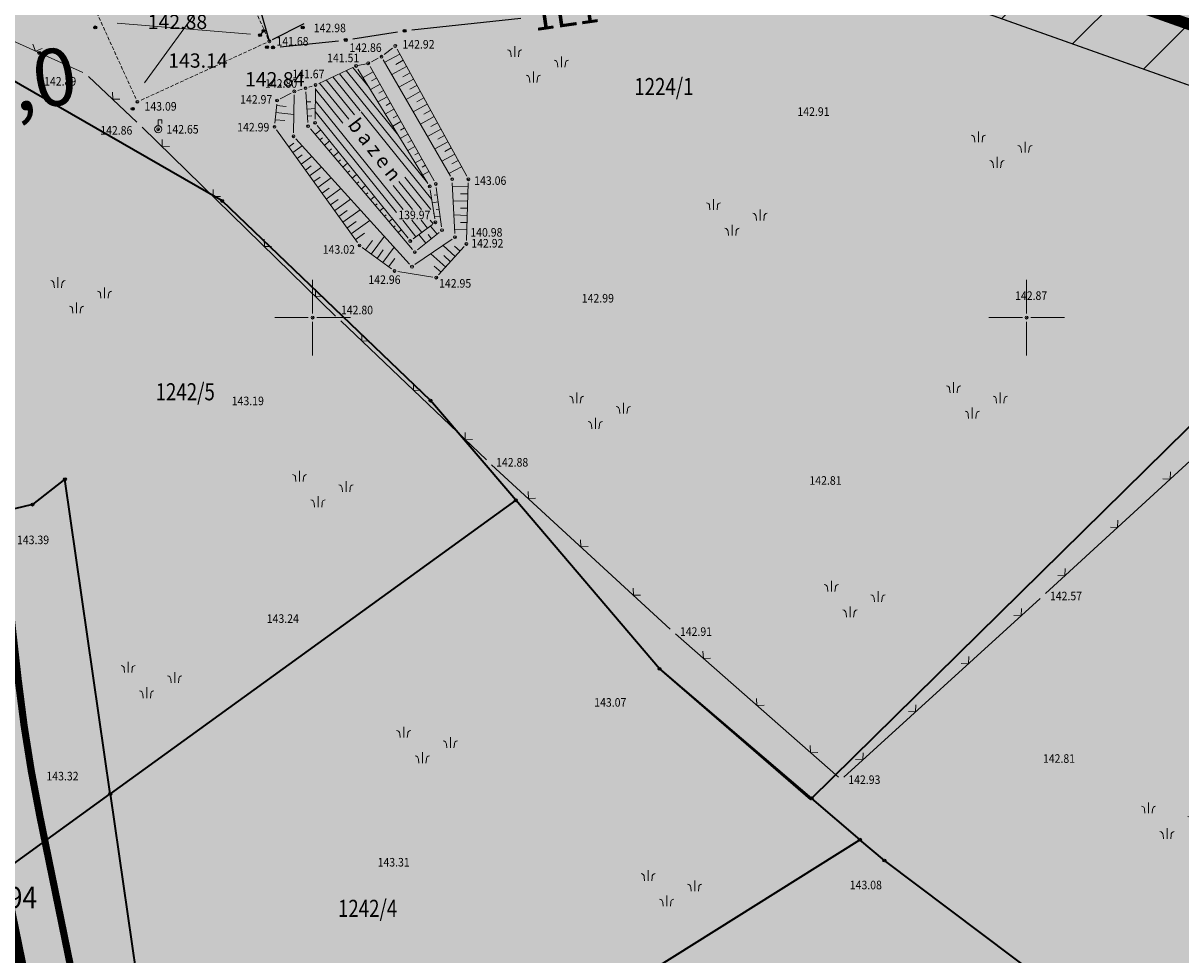
# Model space of a CAD drawing. Units: metres. Extents: x 7525089 to 7527618, y 4827271 to 4828821.
# Drawn here: x 7525480 to 7525561, y 4827755 to 4827821 of the extents above; entities that cross this region are included whole.
import ezdxf
from ezdxf.enums import TextEntityAlignment as Align

# ---------------------------------------------------------------- set-up
doc = ezdxf.new("R2010")
doc.units = ezdxf.units.M
doc.header["$PDMODE"] = 32
doc.header["$PDSIZE"] = 0.2
doc.linetypes.add('DASHED', pattern=[0.75, 0.5, -0.25])
doc.linetypes.add('HIDDEN', pattern=[0.375, 0.25, -0.125])
doc.layers.add('0 Elektroenergetika', color=7, linetype='Continuous', lineweight=35, true_color=0xd10000)
doc.layers.add('05_privredne delatnosti_postojeće', color=7, linetype='Continuous', lineweight=30, true_color=0xb3dbe6)
for name, color, linetype in [('01_granica plana', 37, 'Continuous'), ('03_EE__zaštitni koridor_10kV', 7, 'Continuous'), ('07_vodotok II reda_otvoreni-kanal-planirano', 150, 'Continuous'), ('2_Broj_parcele', 7, 'Continuous'), ('4_Katastarske_tacke', 7, 'Continuous'), ('ELEKTRO INSTALACIJE', 30, 'Continuous'), ('Opis_lista', 7, 'Continuous'), ('Text', 7, 'Continuous')]:
    doc.layers.add(name, color=color, linetype=linetype)
for name, color, linetype, lineweight in [('02_GL', 7, 'DASHED', 50), ('02_GL_kote', 7, 'Continuous', 9), ('02_GL_kote @ 1', 7, 'Continuous', 9), ('13_novoprojektovane tačke_iz PGR SEVER', 5, 'Continuous', 35), ('1_Parcele_granice', 7, 'Continuous', 35), ('3_Objekti Granice', 1, 'Continuous', 15), ('DETALJ_LINIJE', 1, 'Continuous', 9), ('Detaljne_tacke', 7, 'Continuous', 15), ('Detaljne_tacke_kote', 32, 'Continuous', 15), ('OBJEKTI SRAFURE', 1, 'Continuous', 9), ('OPIS LISTA', 7, 'Continuous', 9), ('TOPOGRAFSKI_ZNACI', 1, 'Continuous', 9)]:
    doc.layers.add(name, color=color, linetype=linetype, lineweight=lineweight)
for name, color, linetype, true_color in [('05_neizgradjeno zem._postojeće', 7, 'Continuous', 0xffb67d), ('05_privredne delatnosti_planirano', 7, 'Continuous', 0xb3dbe6), ('05_privredne delatnosti_planirano_uslovno', 7, 'Continuous', 0xb3dbe6)]:
    doc.layers.add(name, color=color, linetype=linetype, true_color=true_color)
doc.styles.add('kote', font='geodet__.shx')
doc.styles.add('MAPSOFT18', font='MAPC104.SHX')
doc.styles.add('oznake', font='yusimc.shx')
doc.styles.add('style1', font='txt')
doc.styles.add('style2', font='txt')
doc.styles.add('Tahoma', font='tahoma.ttf')
doc.dimstyles.new('PGR-5000', dxfattribs={"dimtxt": 5, "dimasz": 2, "dimexe": 1.25, "dimexo": 0.625, "dimtad": 1, "dimdec": 1, "dimrnd": 0.05, "dimzin": 4, "dimtxsty": 'Tahoma', "dimblk1": 'ARCHTICK', "dimblk2": 'ARCHTICK', "dimsah": 1, "dimcen": 2.5, "dimadec": 0, "dimazin": 0, "dimtfac": 1, "dimtdec": 1, "dimtix": 1, "dimtmove": 2, "dimatfit": 2, "dimfxl": 1, "dimfxlon": 1, "dimarcsym": 0})

# ---------------------------------------------------------------- blocks, each defined once
blk = doc.blocks.new('VOD17')
at = {"color": 0}
blk.add_lwpolyline([(0, 0.5), (0, 1.3), (0.5, 1.3), (0.5, 0.8)], dxfattribs=at)
blk.add_circle((0, 0), 0.5, dxfattribs=at)
blk.add_point((0, 0), dxfattribs=at)
blk.add_point((0, 0), dxfattribs=at)
blk = doc.blocks.new('TZ117')
at = {"color": 0}
blk.add_lwpolyline([(0.71, 0.71), (0, 0), (-0.71, 0.71)], dxfattribs=at)
blk = doc.blocks.new('TZ438')
at = {"color": 0}
for p, q in [((-2.61, 3.07), (-2.61, 4.57)), ((3.92, 1.61), (3.92, 3.11)), ((0, -0.5), (0, 1))]:
    blk.add_line(p, q, dxfattribs=at)
for points in [[(-3.11, 3.07), (-3.16, 3.58, 0.414214), (-3.61, 4.07)], [(-2.11, 3.07), (-2.05, 3.58, -0.414214), (-1.61, 4.07)], [(3.42, 1.61), (3.36, 2.11, 0.414214), (2.92, 2.61)], [(4.42, 1.61), (4.48, 2.11, -0.414214), (4.92, 2.61)], [(-0.5, -0.5), (-0.56, 0.01, 0.414214), (-1, 0.5)], [(0.5, -0.5), (0.56, 0.01, -0.414214), (1, 0.5)]]:
    blk.add_lwpolyline(points, format="xyb", dxfattribs=at)
blk = doc.blocks.new('T1')
at = {"linetype": 'Continuous'}
blk.add_point((0, 0), dxfattribs=at)
blk.add_attdef('OZN-TAC', (0, 0), '', height=5)
blk = doc.blocks.new('KRSTIC')
at = {"layer": 'OPIS LISTA'}
for p, q in [((0, 0.6), (0, 5.3)), ((0.6, 0), (5.3, 0)), ((-0.6, 0), (-5.3, 0)), ((0, -0.6), (0, -5.3))]:
    blk.add_line(p, q, dxfattribs=at)
blk.add_point((0, 0), dxfattribs=at)
blk = doc.blocks.new('_ArchTick')
at = {"color": 0, "linetype": 'ByBlock', "const_width": 0.15}
blk.add_lwpolyline([(-0.5, -0.5), (0.5, 0.5)], dxfattribs=at)
blk = doc.blocks.new('*D78')
at = {"layer": '02_GL_kote', "color": 0, "lineweight": -2, "ltscale": 0.5, "transparency": 16777216}
for p, q in [((7525474.817, 4827814.9), (7525469.876, 4827814.142)), ((7525474.817, 4827814.9), (7525475.006, 4827813.664)), ((7525469.876, 4827814.142), (7525470.066, 4827812.906))]:
    blk.add_line(p, q, dxfattribs=at)
at = {"layer": 'Defpoints', "color": 0, "lineweight": 50, "ltscale": 0.5, "transparency": 16777216}
for p in [(7525474.817, 4827814.9), (7525469.876, 4827814.142), (7525469.876, 4827814.142)]:
    blk.add_point(p, dxfattribs=at)
at = {"layer": '02_GL_kote', "color": 0, "lineweight": -2, "ltscale": 0.5, "transparency": 16777216, "xscale": 2, "yscale": 2, "zscale": 2}
for p, rotation in [((7525474.817, 4827814.9), 8.721037741670887), ((7525469.876, 4827814.142), 188.7210377416709)]:
    blk.add_blockref('_ArchTick', p, dxfattribs=dict(at, rotation=rotation))
at = {"layer": '02_GL_kote', "color": 0, "ltscale": 0.5, "transparency": 16777216, "insert": (7525479.754, 4827815.978), "char_height": 4, "attachment_point": 5, "rotation": 8.72104, "style": 'Tahoma'}
blk.add_mtext('5,0', dxfattribs=at)

msp = doc.modelspace()

# ---------------------------------------------------------------- hatches: boundary and pattern name
at = {"layer": '03_EE__zaštitni koridor_10kV'}
h = msp.add_hatch(dxfattribs=at)
h.set_pattern_fill('ANSI31', color=256, scale=1.5)
h.paths.add_polyline_path([(7525428.171, 4827875.534), (7525428.242, 4827864.855), (7525533.3, 4827826.268), (7525648.138, 4827785.473), (7525754.115, 4827745.721), (7525874.396, 4827702.157), (7525877.802, 4827711.559), (7525757.574, 4827755.104), (7525651.568, 4827794.866), (7525536.697, 4827835.673)])
at = {"layer": '05_neizgradjeno zem._postojeće'}
h = msp.add_hatch(color=256, dxfattribs=at)
edge = h.paths.add_edge_path()
edge.add_line((7525676.73, 4827735.17), (7525676.56, 4827737.84))
edge.add_line((7525676.56, 4827737.84), (7525671.77, 4827744.95))
edge.add_line((7525671.77, 4827744.95), (7525648.17, 4827779.85))
edge.add_line((7525648.17, 4827779.85), (7525646.91, 4827778.67))
edge.add_line((7525646.91, 4827778.67), (7525645.24, 4827777.35))
edge.add_line((7525645.24, 4827777.35), (7525642.53, 4827779.626))
edge.add_line((7525642.53, 4827779.626), (7525611.23, 4827805.91))
edge.add_line((7525611.23, 4827805.91), (7525593.81, 4827818.22))
edge.add_line((7525593.81, 4827818.22), (7525590.01, 4827820.56))
edge.add_line((7525590.01, 4827820.56), (7525534.94, 4827766.34))
edge.add_line((7525534.94, 4827766.34), (7525524.288, 4827775.434))
edge.add_line((7525524.288, 4827775.434), (7525514.23, 4827787.21))
edge.add_line((7525514.23, 4827787.21), (7525508.26, 4827794.19))
edge.add_line((7525508.26, 4827794.19), (7525500.963, 4827801.204))
edge.add_line((7525500.963, 4827801.204), (7525493.668, 4827808.194))
edge.add_line((7525493.668, 4827808.194), (7525476.49, 4827818.06))
edge.add_line((7525476.49, 4827818.06), (7525473.21, 4827819.1))
edge.add_line((7525473.21, 4827819.1), (7525468.908, 4827820.451))
edge.add_line((7525468.908, 4827820.451), (7525472.963, 4827786.01))
edge.add_line((7525472.963, 4827786.01), (7525474.423, 4827774.041))
edge.add_line((7525474.423, 4827774.041), (7525476.814, 4827760.125))
edge.add_line((7525476.814, 4827760.125), (7525483.192, 4827728.912))
edge.add_line((7525483.192, 4827728.912), (7525485.114, 4827719.499))
edge.add_line((7525485.114, 4827719.499), (7525486.477, 4827703.497))
edge.add_line((7525486.477, 4827703.497), (7525488.306, 4827690.506))
edge.add_line((7525488.306, 4827690.506), (7525490.624, 4827677.303))
edge.add_line((7525490.624, 4827677.303), (7525491.647, 4827671.494))
edge.add_arc((7525503.06, 4827673.355), 11.564, 189.26181, 264.97244)
edge.add_line((7525502.046, 4827661.836), (7525514.85, 4827666.76))
edge.add_line((7525514.85, 4827666.76), (7525550.17, 4827680.37))
edge.add_line((7525550.17, 4827680.37), (7525574.849, 4827689.841))
edge.add_line((7525574.849, 4827689.841), (7525609.56, 4827703.08))
edge.add_line((7525609.56, 4827703.08), (7525626.55, 4827709.74))
edge.add_line((7525626.55, 4827709.74), (7525670.233, 4827726.544))
edge.add_line((7525670.233, 4827726.544), (7525672.35, 4827727.65))
edge.add_line((7525672.35, 4827727.65), (7525674.06, 4827729.11))
edge.add_line((7525674.06, 4827729.11), (7525675.4, 4827730.91))
edge.add_line((7525675.4, 4827730.91), (7525676.31, 4827732.96))
edge.add_line((7525676.31, 4827732.96), (7525676.73, 4827735.17))
at = {"layer": '05_privredne delatnosti_planirano'}
h = msp.add_hatch(color=256, dxfattribs=at)
h.dxf.hatch_style = 1
edge = h.paths.add_edge_path()
edge.add_line((7525464.116, 4827851.679), (7525533.3, 4827826.268))
edge.add_line((7525533.3, 4827826.268), (7525643.169, 4827787.238))
edge.add_line((7525643.169, 4827787.238), (7525648.17, 4827779.85))
edge.add_line((7525648.17, 4827779.85), (7525671.77, 4827744.95))
edge.add_line((7525671.77, 4827744.95), (7525676.56, 4827737.84))
edge.add_line((7525676.56, 4827737.84), (7525676.73, 4827735.17))
edge.add_line((7525676.73, 4827735.17), (7525676.31, 4827732.96))
edge.add_line((7525676.31, 4827732.96), (7525675.4, 4827730.91))
edge.add_line((7525675.4, 4827730.91), (7525672.35, 4827727.65))
edge.add_line((7525672.35, 4827727.65), (7525670.233, 4827726.544))
edge.add_line((7525670.233, 4827726.544), (7525592.14, 4827696.5))
edge.add_line((7525592.14, 4827696.5), (7525563.58, 4827685.5))
edge.add_line((7525563.58, 4827685.5), (7525550.17, 4827680.37))
edge.add_line((7525550.17, 4827680.37), (7525530.48, 4827672.771))
edge.add_line((7525530.48, 4827672.771), (7525502.045, 4827661.835))
edge.add_arc((7525503.218, 4827673.526), 11.75, 189.96444, 264.2698, ccw=False)
edge.add_line((7525491.645, 4827671.493), (7525486.902, 4827698.493))
edge.add_line((7525486.902, 4827698.493), (7525485.111, 4827719.511))
edge.add_line((7525485.111, 4827719.511), (7525475.996, 4827764.119))
edge.add_arc((7525587.198, 4827786.842), 113.5, 186.47592, 191.54874, ccw=False)
edge.add_line((7525474.423, 4827774.041), (7525469.86, 4827814.238))
edge.add_line((7525469.86, 4827814.238), (7525464.118, 4827851.669))
edge.add_line((7525464.118, 4827851.669), (7525464.116, 4827851.679))
at = {"layer": '05_privredne delatnosti_planirano_uslovno', "lineweight": 50, "ltscale": 2}
h = msp.add_hatch(dxfattribs=at)
h.set_pattern_fill('DOTS', color=256, scale=0.5)
edge = h.paths.add_edge_path()
edge.add_line((7525621.181, 4827821.754), (7525541.473, 4827850.006))
edge.add_line((7525541.473, 4827850.006), (7525485.002, 4827870.751))
edge.add_line((7525485.002, 4827870.751), (7525481.497, 4827869.101))
edge.add_line((7525481.497, 4827869.101), (7525478.041, 4827867.471))
edge.add_line((7525478.041, 4827867.471), (7525471.162, 4827864.276))
edge.add_line((7525471.162, 4827864.276), (7525470.99, 4827864.201))
edge.add_arc((7525475.733, 4827853.45), 11.75, 113.80669, 188.66978)
edge.add_line((7525464.116, 4827851.679), (7525533.3, 4827826.268))
edge.add_line((7525533.3, 4827826.268), (7525643.169, 4827787.238))
edge.add_line((7525643.169, 4827787.238), (7525640.912, 4827790.572))
edge.add_line((7525640.912, 4827790.572), (7525635.7, 4827799.95))
edge.add_line((7525635.7, 4827799.95), (7525627.73, 4827812.79))
edge.add_line((7525627.73, 4827812.79), (7525621.213, 4827821.743))
edge.add_line((7525621.213, 4827821.743), (7525621.181, 4827821.754))
at = {"layer": '05_privredne delatnosti_postojeće', "lineweight": 50}
h = msp.add_hatch(color=256, dxfattribs=at)
h.dxf.hatch_style = 1
h.paths.add_polyline_path([(7525463.508, 4827863.537), (7525469.727, 4827822.994), (7525474.031, 4827821.643), (7525477.311, 4827820.603), (7525494.491, 4827810.713), (7525509.081, 4827796.733), (7525515.051, 4827789.753), (7525525.111, 4827777.953), (7525535.678, 4827768.802), (7525590.831, 4827823.103), (7525594.631, 4827820.763), (7525612.051, 4827808.453), (7525646.061, 4827779.893), (7525647.731, 4827781.213), (7525648.991, 4827782.393), (7525649.461, 4827782.833), (7525636.521, 4827802.493), (7525633.806, 4827807.157), (7525628.551, 4827815.333), (7525604.941, 4827847.613), (7525596.621, 4827860.463), (7525585.051, 4827877.483), (7525580.301, 4827884.463), (7525580.011, 4827884.893), (7525562.961, 4827909.973), (7525562.462, 4827910.109), (7525544.412, 4827902.046), (7525539.601, 4827899.863), (7525528.379, 4827894.406), (7525520.555, 4827890.855), (7525515.046, 4827888.607), (7525512.413, 4827885.81), (7525495.902, 4827878.038), (7525471.983, 4827866.818)])
at = {"layer": '07_vodotok II reda_otvoreni-kanal-planirano', "ltscale": 0.4}
h = msp.add_hatch(dxfattribs=at)
h.set_pattern_fill('ANSI37', color=256)
edge = h.paths.add_edge_path()
edge.add_line((7525128.565, 4828598.69), (7525128.339, 4828573.461))
edge.add_line((7525128.339, 4828573.461), (7525129.545, 4828559))
edge.add_line((7525129.545, 4828559), (7525125.154, 4828536.43))
edge.add_line((7525125.154, 4828536.43), (7525131.513, 4828517.226))
edge.add_line((7525131.513, 4828517.226), (7525135.233, 4828493.361))
edge.add_line((7525135.233, 4828493.361), (7525150.479, 4828462.961))
edge.add_line((7525150.479, 4828462.961), (7525164.37, 4828444.951))
edge.add_line((7525164.37, 4828444.951), (7525176.681, 4828433.455))
edge.add_line((7525176.681, 4828433.455), (7525204.284, 4828411.629))
edge.add_line((7525204.284, 4828411.629), (7525221.481, 4828391.505))
edge.add_line((7525221.481, 4828391.505), (7525241.391, 4828370.699))
edge.add_line((7525241.391, 4828370.699), (7525265.753, 4828345.355))
edge.add_line((7525265.753, 4828345.355), (7525282.519, 4828329.411))
edge.add_line((7525282.519, 4828329.411), (7525302.544, 4828309.203))
edge.add_line((7525302.544, 4828309.203), (7525300.367, 4828307.138))
edge.add_line((7525300.367, 4828307.138), (7525301.584, 4828305.909))
edge.add_line((7525301.584, 4828305.909), (7525318.562, 4828288.133))
edge.add_line((7525318.562, 4828288.133), (7525340.753, 4828264.954))
edge.add_line((7525340.753, 4828264.954), (7525355.804, 4828248.063))
edge.add_line((7525355.804, 4828248.063), (7525377.882, 4828220.767))
edge.add_line((7525377.882, 4828220.767), (7525395.787, 4828196.34))
edge.add_line((7525395.787, 4828196.34), (7525413.027, 4828166.766))
edge.add_line((7525413.027, 4828166.766), (7525424.992, 4828131.292))
edge.add_line((7525424.992, 4828131.292), (7525424.737, 4828128.223))
edge.add_line((7525424.737, 4828128.223), (7525425.263, 4828103.012))
edge.add_line((7525425.263, 4828103.012), (7525430.278, 4828051.906))
edge.add_line((7525430.278, 4828051.906), (7525432.597, 4828052.138))
edge.add_line((7525432.597, 4828052.138), (7525435.168, 4828048.372))
edge.add_line((7525435.168, 4828048.372), (7525435.605, 4828045.518))
edge.add_line((7525435.605, 4828045.518), (7525439.209, 4828015.432))
edge.add_line((7525439.209, 4828015.432), (7525442.109, 4827991.225))
edge.add_line((7525442.109, 4827991.225), (7525444.972, 4827967.326))
edge.add_line((7525444.972, 4827967.326), (7525447.699, 4827944.571))
edge.add_line((7525447.699, 4827944.571), (7525447.024, 4827920.796))
edge.add_line((7525447.024, 4827920.796), (7525450.446, 4827889.682))
edge.add_line((7525450.446, 4827889.682), (7525455.351, 4827866.054))
edge.add_line((7525455.351, 4827866.054), (7525455.466, 4827865.2))
edge.add_line((7525455.466, 4827865.2), (7525463.416, 4827813.379))
edge.add_line((7525463.416, 4827813.379), (7525467.964, 4827773.307))
edge.add_arc((7525587.198, 4827786.842), 120, 186.47592, 191.54874)
edge.add_line((7525469.628, 4827762.818), (7525478.667, 4827718.581))
edge.add_line((7525478.667, 4827718.581), (7525480.45, 4827697.653))
edge.add_line((7525480.45, 4827697.653), (7525490.527, 4827640.293))
edge.add_line((7525490.527, 4827640.293), (7525502.057, 4827560.356))
edge.add_line((7525502.057, 4827560.356), (7525503.523, 4827552.04))
edge.add_line((7525503.523, 4827552.04), (7525477.937, 4827552.04))
edge.add_line((7525477.937, 4827552.04), (7525476.923, 4827556.052))
edge.add_line((7525476.923, 4827556.052), (7525472.664, 4827580.792))
edge.add_line((7525472.664, 4827580.792), (7525468.044, 4827607.623))
edge.add_line((7525468.044, 4827607.623), (7525460.598, 4827634.963))
edge.add_line((7525460.598, 4827634.963), (7525455.295, 4827667.535))
edge.add_line((7525455.295, 4827667.535), (7525450.709, 4827692.408))
edge.add_line((7525450.709, 4827692.408), (7525448.132, 4827713.273))
edge.add_line((7525448.132, 4827713.273), (7525444.284, 4827737.979))
edge.add_line((7525444.284, 4827737.979), (7525440.918, 4827763.597))
edge.add_line((7525440.918, 4827763.597), (7525438.577, 4827789.536))
edge.add_line((7525438.577, 4827789.536), (7525436.1, 4827810.202))
edge.add_line((7525436.1, 4827810.202), (7525433.24, 4827834.072))
edge.add_line((7525433.24, 4827834.072), (7525430.495, 4827848.627))
edge.add_line((7525430.495, 4827848.627), (7525428.834, 4827855.098))
edge.add_line((7525428.834, 4827855.098), (7525428.272, 4827860.41))
edge.add_line((7525428.272, 4827860.41), (7525428.094, 4827887.119))
edge.add_line((7525428.094, 4827887.119), (7525425.504, 4827917.98))
edge.add_line((7525425.504, 4827917.98), (7525422.406, 4827941.317))
edge.add_line((7525422.406, 4827941.317), (7525419.654, 4827964.293))
edge.add_line((7525419.654, 4827964.293), (7525416.79, 4827988.192))
edge.add_line((7525416.79, 4827988.192), (7525413.592, 4828012.363))
edge.add_line((7525413.592, 4828012.363), (7525406.705, 4828042.105))
edge.add_line((7525406.705, 4828042.105), (7525404.061, 4828070.905))
edge.add_line((7525404.061, 4828070.905), (7525400.674, 4828100.019))
edge.add_line((7525400.674, 4828100.019), (7525398.092, 4828127.013))
edge.add_line((7525398.092, 4828127.013), (7525387.841, 4828159.16))
edge.add_line((7525387.841, 4828159.16), (7525373.776, 4828185.324))
edge.add_line((7525373.776, 4828185.324), (7525357.356, 4828205.975))
edge.add_line((7525357.356, 4828205.975), (7525335.969, 4828229.595))
edge.add_line((7525335.969, 4828229.595), (7525320.584, 4828245.967))
edge.add_line((7525320.584, 4828245.967), (7525299.086, 4828269.868))
edge.add_line((7525299.086, 4828269.868), (7525283.767, 4828289.238))
edge.add_line((7525283.767, 4828289.238), (7525262.988, 4828311.059))
edge.add_line((7525262.988, 4828311.059), (7525247.17, 4828327.894))
edge.add_line((7525247.17, 4828327.894), (7525223.099, 4828353.511))
edge.add_line((7525223.099, 4828353.511), (7525202.801, 4828372.992))
edge.add_line((7525202.801, 4828372.992), (7525184.406, 4828390.927))
edge.add_line((7525184.406, 4828390.927), (7525158.16, 4828414.085))
edge.add_line((7525158.16, 4828414.085), (7525143.559, 4828424.899))
edge.add_line((7525143.559, 4828424.899), (7525143.18, 4828417.3))
edge.add_line((7525143.18, 4828417.3), (7525143.204, 4828417.262))
edge.add_line((7525143.204, 4828417.262), (7525123.58, 4828449.25))
edge.add_line((7525123.58, 4828449.25), (7525106.75, 4828476.19))
edge.add_line((7525106.75, 4828476.19), (7525107.44, 4828480.09))
edge.add_line((7525107.44, 4828480.09), (7525108.441, 4828487.918))
edge.add_line((7525108.441, 4828487.918), (7525102.105, 4828507.74))
edge.add_line((7525102.105, 4828507.74), (7525101.49, 4828511.387))
edge.add_line((7525101.49, 4828511.387), (7525101.49, 4828598.69))
edge.add_line((7525101.49, 4828598.69), (7525128.565, 4828598.69))

# ---------------------------------------------------------------- linework, layer by layer
at = {"layer": '0 Elektroenergetika', "color": 3, "linetype": 'Continuous', "ltscale": 3, "const_width": 0.8, "flags": 128}
msp.add_lwpolyline([(7525463.424, 4827856.194), (7525534.659, 4827830.03), (7525649.51, 4827789.23), (7525755.499, 4827749.474), (7525774.308, 4827742.661)], dxfattribs=at)
at = {"layer": '01_granica plana', "const_width": 4, "flags": 128}
msp.add_lwpolyline([(7525413.027, 4828166.766), (7525424.992, 4828131.292), (7525424.737, 4828128.223), (7525425.263, 4828103.012), (7525430.278, 4828051.906), (7525432.597, 4828052.138), (7525435.168, 4828048.372), (7525435.605, 4828045.518), (7525439.209, 4828015.432), (7525442.109, 4827991.225), (7525444.972, 4827967.326), (7525447.699, 4827944.571), (7525447.024, 4827920.796), (7525450.446, 4827889.682), (7525455.351, 4827866.054), (7525455.466, 4827865.2), (7525461.597, 4827868.121), (7525461.892, 4827866.183), (7525469.86, 4827814.238), (7525474.423, 4827774.041, 0.022138), (7525475.996, 4827764.119), (7525485.111, 4827719.511)], format="xyb", dxfattribs=at)
at = {"layer": '02_GL', "ltscale": 7, "const_width": 0.5}
msp.add_lwpolyline([(7525490.069, 4827720.226), (7525480.895, 4827765.12, -0.022138), (7525479.391, 4827774.604), (7525474.817, 4827814.9), (7525469.06, 4827852.427)], format="xyb", dxfattribs=at)
at = {"layer": '03_EE__zaštitni koridor_10kV', "flags": 128}
msp.add_lwpolyline([(7525428.242, 4827864.855), (7525533.3, 4827826.268), (7525648.138, 4827785.473), (7525754.115, 4827745.721), (7525874.396, 4827702.157), (7525877.802, 4827711.559), (7525757.574, 4827755.104), (7525651.568, 4827794.866), (7525536.697, 4827835.673), (7525428.171, 4827875.534)], dxfattribs=at)
at = {"layer": '05_neizgradjeno zem._postojeće', "flags": 128}
msp.add_lwpolyline([(7525671.77, 4827744.95), (7525648.17, 4827779.85), (7525646.91, 4827778.67), (7525645.24, 4827777.35), (7525642.53, 4827779.626), (7525611.23, 4827805.91), (7525593.81, 4827818.22), (7525590.01, 4827820.56), (7525534.94, 4827766.34), (7525524.288, 4827775.434), (7525514.23, 4827787.21), (7525508.26, 4827794.19), (7525500.963, 4827801.204), (7525493.668, 4827808.194), (7525476.49, 4827818.06), (7525473.21, 4827819.1), (7525468.908, 4827820.451), (7525472.963, 4827786.01), (7525474.423, 4827774.041), (7525476.814, 4827760.125), (7525483.192, 4827728.912)], dxfattribs=at)
at = {"layer": '05_privredne delatnosti_planirano'}
msp.add_lwpolyline([(7525464.116, 4827851.679), (7525533.3, 4827826.268), (7525643.169, 4827787.238), (7525648.17, 4827779.85), (7525671.77, 4827744.95), (7525676.56, 4827737.84), (7525676.73, 4827735.17), (7525676.31, 4827732.96), (7525675.4, 4827730.91), (7525672.35, 4827727.65), (7525670.233, 4827726.544), (7525592.14, 4827696.5), (7525563.58, 4827685.5), (7525550.17, 4827680.37), (7525530.48, 4827672.771), (7525502.045, 4827661.835, -0.336078), (7525491.645, 4827671.493), (7525486.902, 4827698.493), (7525485.111, 4827719.511), (7525475.996, 4827764.119, -0.022138), (7525474.423, 4827774.041), (7525469.86, 4827814.238), (7525464.118, 4827851.669)], format="xyb", close=True, dxfattribs=at)
at = {"layer": '05_privredne delatnosti_planirano_uslovno'}
msp.add_lwpolyline([(7525621.181, 4827821.754), (7525541.473, 4827850.006), (7525485.002, 4827870.751), (7525481.497, 4827869.101), (7525478.041, 4827867.471), (7525471.162, 4827864.276), (7525470.99, 4827864.201, 0.338788), (7525464.116, 4827851.679), (7525533.3, 4827826.268), (7525643.169, 4827787.238), (7525640.912, 4827790.572), (7525635.7, 4827799.95), (7525627.73, 4827812.79), (7525621.213, 4827821.743)], format="xyb", close=True, dxfattribs=at)
at = {"layer": '05_privredne delatnosti_postojeće', "color": 3, "flags": 128}
msp.add_lwpolyline([(7525464.118, 4827851.669), (7525468.907, 4827820.451), (7525473.21, 4827819.1), (7525476.49, 4827818.06), (7525493.67, 4827808.17), (7525508.26, 4827794.19), (7525514.23, 4827787.21), (7525524.29, 4827775.41), (7525534.858, 4827766.259), (7525590.01, 4827820.56), (7525593.81, 4827818.22), (7525611.23, 4827805.91), (7525645.24, 4827777.35)], dxfattribs=at)
at = {"layer": '05_privredne delatnosti_postojeće', "flags": 128}
msp.add_lwpolyline([(7525476.49, 4827818.06), (7525493.67, 4827808.17), (7525508.26, 4827794.19), (7525514.23, 4827787.21), (7525524.29, 4827775.41), (7525534.858, 4827766.259), (7525590.01, 4827820.56), (7525593.81, 4827818.22), (7525611.23, 4827805.91), (7525645.24, 4827777.35), (7525646.91, 4827778.67)], dxfattribs=at)
at = {"layer": '1_Parcele_granice', "linetype": 'Continuous'}
for p, q in [((7525534.94, 4827766.34), (7525590.01, 4827820.56)), ((7525493.67, 4827808.17), (7525476.49, 4827818.06)), ((7525508.26, 4827794.19), (7525493.67, 4827808.17)), ((7525514.23, 4827787.21), (7525508.26, 4827794.19)), ((7525482.66, 4827788.69), (7525480.39, 4827786.91)), ((7525485.83, 4827766.66), (7525482.66, 4827788.69)), ((7525480.39, 4827786.91), (7525477.94, 4827786.33)), ((7525514.23, 4827787.21), (7525485.83, 4827766.66)), ((7525524.29, 4827775.41), (7525514.23, 4827787.21)), ((7525524.29, 4827775.41), (7525534.94, 4827766.34)), ((7525473.95, 4827758.05), (7525485.83, 4827766.66)), ((7525485.83, 4827766.66), (7525487.65, 4827754.05)), ((7525534.94, 4827766.34), (7525538.33, 4827763.45)), ((7525485.98, 4827730.66), (7525538.33, 4827763.45)), ((7525540.04, 4827761.99), (7525538.33, 4827763.45)), ((7525557.63, 4827748.78), (7525540.04, 4827761.99))]:
    msp.add_line(p, q, dxfattribs=at)
at = {"layer": '3_Objekti Granice', "linetype": 'HIDDEN'}
for p, q in [((7525489.474, 4827835.803), (7525496.866, 4827819.577)), ((7525487.626, 4827815.337), (7525480.234, 4827831.563)), ((7525496.743, 4827819.246), (7525487.957, 4827815.214))]:
    msp.add_line(p, q, dxfattribs=at)
at = {"layer": '3_Objekti Granice'}
for p, q in [((7525505.018, 4827818.423), (7525505.592, 4827818.867)), ((7525505.91, 4827818.801), (7525510.79, 4827809.909)), ((7525503.772, 4827817.782), (7525503.168, 4827817.648)), ((7525504.596, 4827818.158), (7525504.124, 4827817.922)), ((7525509.645, 4827809.916), (7525504.945, 4827818.054)), ((7525502.814, 4827817.514), (7525500.426, 4827816.396)), ((7525508.069, 4827809.403), (7525503.171, 4827817.407)), ((7525504.022, 4827817.592), (7525508.508, 4827809.578)), ((7525497.731, 4827815.317), (7525498.499, 4827815.723)), ((7525498.715, 4827815.59), (7525498.665, 4827812.95)), ((7525499.663, 4827813.659), (7525499.517, 4827815.821)), ((7525500.197, 4827816.04), (7525500.173, 4827813.89)), ((7525497.354, 4827813.609), (7525497.486, 4827814.951)), ((7525503.134, 4827805.253), (7525497.476, 4827813.157)), ((7525506.998, 4827804.771), (7525499.842, 4827813.219)), ((7525500.327, 4827813.445), (7525506.683, 4827805.555)), ((7525498.828, 4827812.515), (7525506.792, 4827803.755)), ((7525508.561, 4827806.927), (7525508.239, 4827808.943)), ((7525508.663, 4827809.112), (7525509.027, 4827806.368)), ((7525509.958, 4827805.88), (7525509.782, 4827809.45)), ((7525510.902, 4827809.44), (7525510.778, 4827805.41)), ((7525507.04, 4827805.51), (7525508.4, 4827806.53)), ((7525508.866, 4827805.963), (7525507.354, 4827804.737)), ((7525505.528, 4827803.417), (7525503.482, 4827804.903)), ((7525507.166, 4827803.711), (7525509.764, 4827805.489)), ((7525510.603, 4827804.974), (7525508.827, 4827802.986)), ((7525508.413, 4827802.84), (7525505.977, 4827803.23))]:
    msp.add_line(p, q, dxfattribs=at)
at = {"layer": 'DETALJ_LINIJE'}
for p, q in [((7525483.902, 4827817.163), (7525463.608, 4827826.367)), ((7525487.698, 4827813.692), (7525484.312, 4827816.888)), ((7525501.611, 4827800.115), (7525488.059, 4827813.345)), ((7525512.169, 4827790.043), (7525501.971, 4827799.767)), ((7525565.096, 4827793.331), (7525551.314, 4827780.679)), ((7525525.036, 4827778.189), (7525512.534, 4827789.701)), ((7525550.945, 4827780.342), (7525537.195, 4827767.818)), ((7525536.822, 4827767.815), (7525525.408, 4827777.855))]:
    msp.add_line(p, q, dxfattribs=at)
at = {"layer": 'DETALJ_LINIJE', "lineweight": -3}
msp.add_line((7525497.192, 4827819.464), (7525499.408, 4827820.606), dxfattribs=at)
at = {"layer": 'Detaljne_tacke'}
for p in [(7525496.97, 4827819.35, 141.68), (7525505.79, 4827819.02, 142.92), (7525503.04, 4827817.62, 141.51), (7525503.9, 4827817.81, 142.31), (7525504.82, 4827818.27, 142.86), (7525499.5, 4827816.07, 142.82), (7525500.2, 4827816.29, 141.67), (7525497.51, 4827815.2, 142.97), (7525498.72, 4827815.84, 142.8), (7525487.73, 4827815.11, 143.09), (7525500.17, 4827813.64, 139.94), (7525497.33, 4827813.36, 142.99), (7525499.68, 4827813.41, 140.99), (7525498.66, 4827812.7, 141.07), (7525509.77, 4827809.7, 141.09), (7525510.91, 4827809.69, 143.06), (7525508.2, 4827809.19, 140), (7525508.63, 4827809.36, 141.09), (7525508.6, 4827806.68, 139.97), (7525509.06, 4827806.12, 140.81), (7525509.97, 4827805.63, 140.98), (7525503.28, 4827805.05, 143.02), (7525506.84, 4827805.36, 140.05), (7525510.77, 4827805.16, 142.92), (7525507.16, 4827804.58, 141.13), (7525505.73, 4827803.27, 142.96), (7525506.96, 4827803.57, 141.15), (7525508.66, 4827802.8, 142.95)]:
    msp.add_point(p, dxfattribs=at)
at = {"layer": 'ELEKTRO INSTALACIJE'}
for p, q in [((7525506.937, 4827820.14), (7525514.579, 4827820.974)), ((7525496.524, 4827820.035), (7525496.361, 4827819.832)), ((7525496.81, 4827819.647), (7525496.98, 4827819.353)), ((7525497.727, 4827818.971), (7525501.823, 4827819.389)), ((7525502.814, 4827819.517), (7525505.946, 4827820.009))]:
    msp.add_line(p, q, dxfattribs=at)
for p in [(7525496.56, 4827820.08), (7525506.44, 4827820.086), (7525496.32, 4827819.78), (7525502.32, 4827819.44), (7525497.23, 4827818.92)]:
    msp.add_point(p, dxfattribs=at)
at = {"layer": 'OBJEKTI SRAFURE'}
for p, q in [((7525493.728, 4827824.024), (7525488.224, 4827816.437)), ((7525486.306, 4827820.618), (7525495.646, 4827819.843)), ((7525501.892, 4827817.082), (7525508.045, 4827809.444)), ((7525502.358, 4827817.3), (7525506.013, 4827812.763)), ((7525502.824, 4827817.519), (7525503.982, 4827816.081)), ((7525500.493, 4827816.427), (7525502.529, 4827813.9)), ((7525500.959, 4827816.646), (7525502.935, 4827814.192)), ((7525501.425, 4827816.864), (7525503.342, 4827814.484)), ((7525500.197, 4827815.998), (7525502.122, 4827813.608)), ((7525500.188, 4827815.212), (7525506.348, 4827807.565)), ((7525500.179, 4827814.426), (7525505.872, 4827807.359)), ((7525503.408, 4827814.403), (7525508.346, 4827808.272)), ((7525506.449, 4827809.831), (7525508.274, 4827807.565)), ((7525505.635, 4827809.247), (7525506.99, 4827807.565)), ((7525506.042, 4827809.539), (7525507.632, 4827807.565)), ((7525508.455, 4827807.341), (7525508.505, 4827807.279)), ((7525506.31, 4827806.815), (7525507.24, 4827805.66)), ((7525506.952, 4827806.815), (7525507.64, 4827805.96)), ((7525507.594, 4827806.815), (7525508.041, 4827806.261)), ((7525508.236, 4827806.815), (7525508.441, 4827806.561))]:
    msp.add_line(p, q, dxfattribs=at)
at = {"layer": 'TOPOGRAFSKI_ZNACI', "lineweight": -3}
msp.add_line((7525496.97, 4827819.35, 141.68), (7525491.94, 4827837.201), dxfattribs=at)
at = {"layer": 'TOPOGRAFSKI_ZNACI'}
for p, q in [((7525506.099, 4827818.457), (7525505.046, 4827817.879)), ((7525506.34, 4827818.018), (7525505.818, 4827817.732)), ((7525504.234, 4827817.213), (7525503.53, 4827816.819)), ((7525506.58, 4827817.58), (7525505.546, 4827817.013)), ((7525506.821, 4827817.142), (7525506.309, 4827816.861)), ((7525499.738, 4827816.145), (7525499.962, 4827816.215)), ((7525504.722, 4827816.341), (7525504.053, 4827815.966)), ((7525504.478, 4827816.777), (7525504.135, 4827816.585)), ((7525507.061, 4827816.703), (7525506.047, 4827816.147)), ((7525507.302, 4827816.265), (7525506.799, 4827815.989)), ((7525499.26, 4827815.999), (7525498.96, 4827815.911)), ((7525505.211, 4827815.468), (7525504.575, 4827815.112)), ((7525504.967, 4827815.904), (7525504.64, 4827815.722)), ((7525507.542, 4827815.827), (7525506.547, 4827815.28)), ((7525507.783, 4827815.388), (7525507.29, 4827815.118)), ((7525497.476, 4827814.853), (7525498.145, 4827814.787)), ((7525499.566, 4827815.101), (7525499.876, 4827815.122)), ((7525499.599, 4827814.602), (7525500.181, 4827814.641)), ((7525499.599, 4827814.602), (7525499.91, 4827814.623)), ((7525505.699, 4827814.596), (7525505.097, 4827814.259)), ((7525505.455, 4827815.032), (7525505.146, 4827814.859)), ((7525508.023, 4827814.95), (7525507.047, 4827814.414)), ((7525508.264, 4827814.512), (7525507.781, 4827814.246)), ((7525497.379, 4827813.858), (7525498.045, 4827813.792)), ((7525497.427, 4827814.355), (7525498.689, 4827814.232)), ((7525499.633, 4827814.103), (7525499.944, 4827814.124)), ((7525506.188, 4827813.723), (7525505.62, 4827813.405)), ((7525505.944, 4827814.159), (7525505.651, 4827813.996)), ((7525508.505, 4827814.073), (7525507.547, 4827813.548)), ((7525508.745, 4827813.635), (7525508.271, 4827813.375)), ((7525500.178, 4827812.822), (7525500.565, 4827813.15)), ((7525506.676, 4827812.85), (7525506.142, 4827812.552)), ((7525506.432, 4827813.287), (7525506.157, 4827813.133)), ((7525508.986, 4827813.197), (7525508.048, 4827812.682)), ((7525498.332, 4827811.961), (7525498.682, 4827812.212)), ((7525498.623, 4827811.555), (7525499.276, 4827812.022)), ((7525500.501, 4827812.441), (7525500.69, 4827812.6)), ((7525500.824, 4827812.059), (7525501.192, 4827812.371)), ((7525506.92, 4827812.414), (7525506.662, 4827812.269)), ((7525509.467, 4827812.32), (7525508.548, 4827811.816)), ((7525509.226, 4827812.758), (7525508.762, 4827812.504)), ((7525498.914, 4827811.148), (7525499.264, 4827811.399)), ((7525499.205, 4827810.742), (7525499.953, 4827811.277)), ((7525501.148, 4827811.678), (7525501.327, 4827811.829)), ((7525501.471, 4827811.296), (7525501.82, 4827811.592)), ((7525507.165, 4827811.978), (7525506.665, 4827811.698)), ((7525507.409, 4827811.541), (7525507.167, 4827811.406)), ((7525509.948, 4827811.443), (7525509.048, 4827810.95)), ((7525509.707, 4827811.882), (7525509.253, 4827811.632)), ((7525499.496, 4827810.335), (7525499.894, 4827810.62)), ((7525499.787, 4827809.928), (7525500.631, 4827810.532)), ((7525501.794, 4827810.915), (7525501.964, 4827811.058)), ((7525502.117, 4827810.533), (7525502.447, 4827810.813)), ((7525507.653, 4827811.105), (7525507.187, 4827810.844)), ((7525507.897, 4827810.669), (7525507.673, 4827810.543)), ((7525510.429, 4827810.567), (7525509.548, 4827810.084)), ((7525510.188, 4827811.005), (7525509.743, 4827810.761)), ((7525500.078, 4827809.522), (7525500.524, 4827809.841)), ((7525500.369, 4827809.115), (7525501.308, 4827809.787)), ((7525502.44, 4827810.151), (7525502.601, 4827810.287)), ((7525502.764, 4827809.77), (7525503.075, 4827810.034)), ((7525508.142, 4827810.233), (7525507.71, 4827809.991)), ((7525500.66, 4827808.709), (7525501.153, 4827809.062)), ((7525500.951, 4827808.302), (7525501.985, 4827809.042)), ((7525503.087, 4827809.388), (7525503.238, 4827809.516)), ((7525503.41, 4827809.007), (7525503.702, 4827809.255)), ((7525510.894, 4827809.158), (7525509.795, 4827809.192)), ((7525501.242, 4827807.896), (7525501.783, 4827808.283)), ((7525501.534, 4827807.489), (7525502.662, 4827808.297)), ((7525503.733, 4827808.625), (7525503.875, 4827808.745)), ((7525504.056, 4827808.244), (7525504.33, 4827808.476)), ((7525504.379, 4827807.862), (7525504.512, 4827807.974)), ((7525508.797, 4827808.103), (7525508.382, 4827808.048)), ((7525508.731, 4827808.598), (7525508.517, 4827808.57)), ((7525510.863, 4827808.159), (7525509.844, 4827808.19)), ((7525510.878, 4827808.658), (7525510.349, 4827808.675)), ((7525501.825, 4827807.083), (7525502.413, 4827807.504)), ((7525502.116, 4827806.676), (7525503.34, 4827807.552)), ((7525504.703, 4827807.481), (7525504.958, 4827807.697)), ((7525505.026, 4827807.099), (7525505.149, 4827807.203)), ((7525508.863, 4827807.607), (7525508.662, 4827807.58)), ((7525510.832, 4827807.159), (7525509.893, 4827807.188)), ((7525510.847, 4827807.659), (7525510.358, 4827807.674)), ((7525502.407, 4827806.27), (7525503.042, 4827806.725)), ((7525502.698, 4827805.863), (7525504.017, 4827806.807)), ((7525505.349, 4827806.718), (7525505.585, 4827806.918)), ((7525505.672, 4827806.336), (7525505.785, 4827806.432)), ((7525508.714, 4827805.839), (7525508.247, 4827806.415)), ((7525508.928, 4827807.111), (7525508.539, 4827807.06)), ((7525510.816, 4827806.659), (7525510.367, 4827806.673)), ((7525502.989, 4827805.457), (7525503.625, 4827805.912)), ((7525504.112, 4827804.446), (7525505.023, 4827805.7)), ((7525505.995, 4827805.955), (7525506.213, 4827806.139)), ((7525507.937, 4827805.21), (7525507.446, 4827805.815)), ((7525508.325, 4827805.525), (7525508.086, 4827805.82)), ((7525510.801, 4827806.16), (7525509.943, 4827806.186)), ((7525503.707, 4827804.739), (7525504.194, 4827805.409)), ((7525504.516, 4827804.152), (7525504.942, 4827804.737)), ((7525504.921, 4827803.858), (7525505.71, 4827804.944)), ((7525509.993, 4827804.291), (7525509.135, 4827805.058)), ((7525510.326, 4827804.664), (7525509.943, 4827805.006)), ((7525505.325, 4827803.564), (7525505.751, 4827804.149)), ((7525509.327, 4827803.545), (7525508.285, 4827804.477)), ((7525509.66, 4827803.918), (7525509.185, 4827804.343)), ((7525508.993, 4827803.173), (7525508.518, 4827803.597))]:
    msp.add_line(p, q, dxfattribs=at)

# ---------------------------------------------------------------- block references
at = {"layer": '4_Katastarske_tacke'}
for p in [(7525484.78, 4827820.32), (7525499.31, 4827820.31), (7525480.87, 4827818.53), (7525496.8, 4827818.94), (7525487.4, 4827814.62), (7525493.67, 4827808.17, 142.74), (7525508.26, 4827794.19, 142.58), (7525482.66, 4827788.69), (7525480.39, 4827786.91), (7525514.23, 4827787.21), (7525524.29, 4827775.41, 142.81), (7525485.83, 4827766.66), (7525534.94, 4827766.34), (7525538.33, 4827763.45), (7525540.04, 4827761.99, 143.01)]:
    msp.add_blockref('T1', p, dxfattribs=at)
at = {"layer": 'Opis_lista', "lineweight": -3, "xscale": 0.5, "yscale": 0.5, "zscale": 0.5}
for p in [(7525500, 4827800), (7525550, 4827800)]:
    msp.add_blockref('KRSTIC', p, dxfattribs=at)
at = {"layer": 'TOPOGRAFSKI_ZNACI', "row_count": 1, "row_spacing": 0, "column_spacing": 5}
for p, xscale, yscale, zscale, rotation, column_count in [((7525466.925, 4827824.863), 0.5000000001132341, 0.5000000001132341, 0.5000000001132341, 335.6059942917821, 4), ((7525489.468, 4827811.969), 0.4999999999210161, 0.4999999999210161, 0.4999999999210161, 315.6877664155982, 4), ((7525503.452, 4827798.356), 0.49999999965463, 0.49999999965463, 0.49999999965463, 316.3606230923086, 3), ((7525552.68, 4827781.933), 0.4999999998580418, 0.4999999998580418, 0.4999999998580418, 42.55259112119248, 4), ((7525515.107, 4827787.332), 0.4999999998553106, 0.4999999998553106, 0.4999999998553106, 317.3628059338338, 3), ((7525538.525, 4827769.03), 0.5000000002046948, 0.5000000002046948, 0.5000000002046948, 42.32615763666212, 4), ((7525527.361, 4827776.137), 0.4999999998661273, 0.4999999998661273, 0.4999999998661273, 318.6664675852836, 3)]:
    msp.add_blockref('TZ117', p, dxfattribs=dict(at, xscale=xscale, yscale=yscale, zscale=zscale, rotation=rotation, column_count=column_count))
at = {"layer": 'TOPOGRAFSKI_ZNACI', "xscale": 0.5, "yscale": 0.5, "zscale": 0.5}
for name, p in [('TZ438', (7525515.461, 4827816.724)), ('VOD17', (7525489.19, 4827813.19)), ('TZ438', (7525547.93, 4827810.748)), ('TZ438', (7525529.376, 4827806.008)), ('TZ438', (7525483.471, 4827800.558)), ('TZ438', (7525546.189, 4827793.198)), ('TZ438', (7525519.802, 4827792.476)), ('TZ438', (7525500.387, 4827786.99)), ('TZ438', (7525537.634, 4827779.286)), ('TZ438', (7525488.388, 4827773.618)), ('TZ438', (7525507.688, 4827769.066)), ('TZ438', (7525559.838, 4827763.761)), ('TZ438', (7525524.801, 4827759.037))]:
    msp.add_blockref(name, p, dxfattribs=at)
at = {"layer": 'TOPOGRAFSKI_ZNACI', "xscale": 0.4999999995362191, "yscale": 0.4999999995362191, "zscale": 0.4999999995362191, "rotation": 316.650039414824}
msp.add_blockref('TZ117', (7525486.005, 4827815.29), dxfattribs=at)

# ---------------------------------------------------------------- texts
at = {"layer": '13_novoprojektovane tačke_iz PGR SEVER', "style": 'oznake', "width": 0.9}
msp.add_text('94', height=1.5, dxfattribs=at).set_placement((7525480.708, 4827759.399), align=Align.MIDDLE_RIGHT)
at = {"layer": '2_Broj_parcele', "linetype": 'Continuous', "style": 'MAPSOFT18', "width": 0.8}
for s, p in [('1224/1', (7525524.6, 4827816.18)), ('1242/5', (7525491.08, 4827794.81)), ('1242/4', (7525503.85, 4827758.64))]:
    msp.add_text(s, height=1.2, dxfattribs=at).set_placement(p, align=Align.MIDDLE_CENTER)
at = {"layer": 'Detaljne_tacke_kote', "style": 'kote', "width": 0.9}
for s, p in [('142.98', (7525500.084, 4827820.283)), ('141.68', (7525497.47, 4827819.35)), ('142.92', (7525506.29, 4827819.141)), ('142.86', (7525502.586, 4827818.904)), ('141.51', (7525501.018, 4827818.186)), ('141.67', (7525498.58, 4827817.06)), ('142.89', (7525481.198, 4827816.547)), ('142.80', (7525496.666, 4827816.396)), ('142.97', (7525494.927, 4827815.279)), ('143.09', (7525488.23, 4827814.794)), ('142.91', (7525533.95, 4827814.43)), ('142.99', (7525494.72, 4827813.334)), ('142.86', (7525485.129, 4827813.114)), ('142.65', (7525489.771, 4827813.19)), ('143.06', (7525511.316, 4827809.596)), ('139.97', (7525505.997, 4827807.19)), ('140.98', (7525511.043, 4827805.971)), ('142.92', (7525511.112, 4827805.209)), ('143.02', (7525500.712, 4827804.774)), ('142.96', (7525503.908, 4827802.662)), ('142.95', (7525508.856, 4827802.399)), ('142.99', (7525518.85, 4827801.36)), ('142.87', (7525549.19, 4827801.54)), ('142.80', (7525501.982, 4827800.531)), ('143.19', (7525494.34, 4827794.17)), ('142.88', (7525512.85, 4827789.87)), ('142.81', (7525534.79, 4827788.6)), ('143.39', (7525479.3, 4827784.44)), ('142.57', (7525551.63, 4827780.51)), ('143.24', (7525496.79, 4827778.93)), ('142.91', (7525525.72, 4827778.02)), ('143.07', (7525519.72, 4827773.06)), ('142.81', (7525551.14, 4827769.13)), ('143.32', (7525481.36, 4827767.9)), ('142.93', (7525537.51, 4827767.65)), ('143.31', (7525504.55, 4827761.87)), ('143.08', (7525537.614, 4827760.274))]:
    msp.add_text(s, height=0.6, dxfattribs=at).set_placement(p, align=Align.MIDDLE_LEFT)
at = {"layer": 'ELEKTRO INSTALACIJE', "style": 'style1'}
msp.add_text('1E1', height=2, rotation=8.22933, dxfattribs=at).set_placement((7525515.564, 4827820.06))
at = {"layer": 'ELEKTRO INSTALACIJE'}
for s, p in [('142.88', (7525488.453, 4827820.708)), ('143.14', (7525489.888, 4827818.001)), ('142.84', (7525495.263, 4827816.689)), ('142.84', (7525495.263, 4827816.689)), ('142.84', (7525495.263, 4827816.689)), ('142.84', (7525495.263, 4827816.689))]:
    msp.add_text(s, height=1, dxfattribs=at).set_placement(p, align=Align.MIDDLE_LEFT)
at = {"layer": 'Text', "style": 'style2'}
msp.add_text('b a z e n', height=1, rotation=307.46385, dxfattribs=at).set_placement((7525502.412, 4827813.483))

# ---------------------------------------------------------------- dimensions: what is measured, and where the dimension line sits
at = {"layer": '02_GL_kote @ 1', "ltscale": 0.5}
dim = msp.add_linear_dim(base=(7525469.876, 4827814.142), p1=(7525474.817, 4827814.9), p2=(7525469.876, 4827814.142), angle=188.72104, dimstyle='PGR-5000', override={"dimscale": 1, "dimtxt": 4, "dimtix": 1, "dimtofl": 1, "dimtmove": 2, "dimatfit": 2}, dxfattribs=at)
dim.commit()
dim.dimension.update_dxf_attribs({"geometry": '*D78', "text_midpoint": (7525479.754, 4827815.978), "dimtype": 129})

doc.saveas('drawing.dxf')
